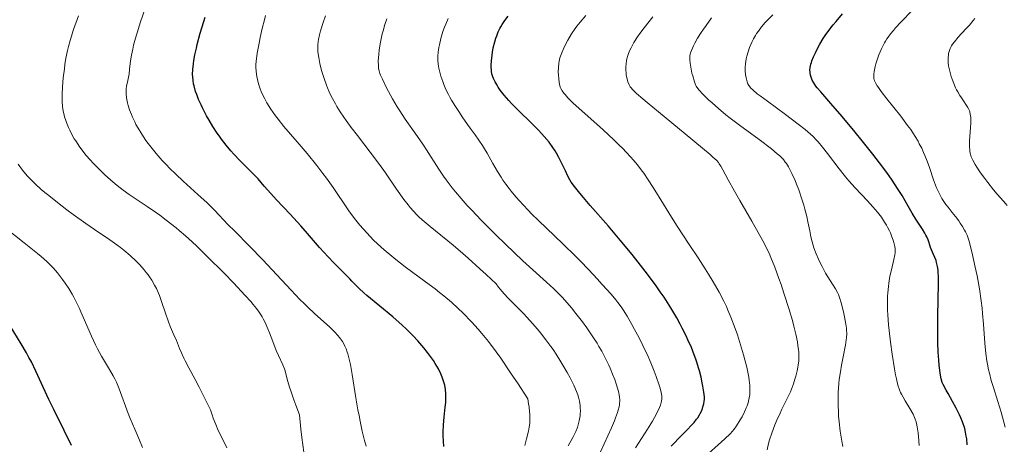
# Model space of a CAD drawing. Units: metres. Extents: x 664939 to 668396, y 4751233 to 4753629.
# Drawn here: x 665282 to 665471, y 4753369 to 4753450 of the extents above; entities that cross this region are included whole.
import ezdxf

# ---------------------------------------------------------------- set-up
doc = ezdxf.new("R2010")
doc.units = ezdxf.units.M
doc.header["$MEASUREMENT"] = 0
doc.layers.add('Curva de nivel directora', color=30, linetype='Continuous', lineweight=30)
doc.layers.add('Curva de nivel intermedia', color=30, linetype='Continuous', lineweight=0)

msp = doc.modelspace()

# ---------------------------------------------------------------- linework, layer by layer
at = {"layer": 'Curva de nivel directora', "color": 30, "linetype": 'Continuous', "lineweight": 30, "flags": 128}
for points, elevation in [([(665363.32, 4753368.23), (665363.23, 4753369.21), (665363.2, 4753370.24), (665363.2, 4753370.94), (665363.25, 4753372.33), (665363.38, 4753373.85), (665363.58, 4753375.74), (665363.66, 4753376.63), (665363.7, 4753377.75), (665363.68, 4753378.3), (665363.61, 4753379.11), (665363.47, 4753379.92), (665363.37, 4753380.33), (665363.14, 4753381.09), (665362.99, 4753381.48), (665362.74, 4753382.09), (665362.26, 4753383.04), (665361.66, 4753384.08), (665361.3, 4753384.63), (665360.59, 4753385.67), (665360.18, 4753386.22), (665359.5, 4753387.07), (665358.74, 4753387.97), (665358.33, 4753388.43), (665357.43, 4753389.39), (665356.94, 4753389.88), (665356.16, 4753390.64), (665355.32, 4753391.42), (665353.53, 4753393), (665348.59, 4753397.13), (665348.03, 4753397.63), (665347.14, 4753398.43), (665346.48, 4753399.08), (665345.73, 4753399.87), (665345.32, 4753400.3), (665344.17, 4753401.45), (665342.24, 4753403.38), (665341.18, 4753404.49), (665339.54, 4753406.3), (665337.21, 4753408.97), (665335.93, 4753410.4), (665333.9, 4753412.63), (665331.29, 4753415.43), (665330.2, 4753416.62), (665328.95, 4753418.02), (665327.77, 4753419.4), (665327.24, 4753419.98), (665324.29, 4753422.92), (665323.17, 4753424.11), (665322.59, 4753424.78), (665321.69, 4753425.84), (665320.8, 4753426.99), (665320.37, 4753427.58), (665319.95, 4753428.18), (665319.14, 4753429.42), (665318.4, 4753430.65), (665317.94, 4753431.47), (665317.14, 4753433.02), (665316.87, 4753433.57), (665316.41, 4753434.61), (665316.04, 4753435.56), (665315.83, 4753436.15), (665315.52, 4753437.22), (665315.44, 4753437.58), (665315.33, 4753438.26), (665315.27, 4753438.92), (665315.26, 4753439.36), (665315.3, 4753440.31), (665315.41, 4753441.41), (665315.5, 4753442.04), (665315.69, 4753443.13), (665315.97, 4753444.41), (665316.14, 4753445.13), (665316.72, 4753447.32), (665317.07, 4753448.52), (665317.63, 4753450.34)], 1000), ([(665372.53, 4753443.1), (665372.61, 4753443.67), (665372.77, 4753444.5), (665373.06, 4753445.65), (665373.27, 4753446.34), (665373.42, 4753446.76), (665373.72, 4753447.52), (665374.03, 4753448.18), (665374.19, 4753448.48), (665374.46, 4753448.95), (665374.98, 4753449.72), (665375.62, 4753450.56)], 975), ([(665450.95, 4753416.21), (665450.22, 4753417.38), (665448.92, 4753419.36), (665448.15, 4753420.46), (665447.29, 4753421.63), (665445.38, 4753424.14), (665443.34, 4753426.71), (665441.99, 4753428.38), (665439.5, 4753431.35), (665437.33, 4753433.85), (665435.39, 4753436.04), (665434.74, 4753436.82), (665434.48, 4753437.16), (665434.06, 4753437.78), (665433.76, 4753438.32), (665433.62, 4753438.66), (665433.54, 4753438.87), (665433.43, 4753439.28), (665433.36, 4753439.7), (665433.35, 4753439.9), (665433.34, 4753440.23), (665433.39, 4753440.75), (665433.52, 4753441.33), (665433.61, 4753441.65), (665433.72, 4753442), (665434.01, 4753442.75), (665434.37, 4753443.55), (665434.63, 4753444.1), (665435.21, 4753445.2), (665435.86, 4753446.3), (665436.24, 4753446.87), (665436.92, 4753447.81), (665437.79, 4753448.91), (665438.32, 4753449.54), (665439.55, 4753450.96)], 950), ([(665406.81, 4753368.3), (665408.84, 4753370.37), (665409.77, 4753371.32), (665410.76, 4753372.38), (665411.16, 4753372.83), (665411.65, 4753373.44), (665411.86, 4753373.72), (665412.2, 4753374.25), (665412.35, 4753374.5), (665412.59, 4753374.99), (665412.78, 4753375.47), (665412.87, 4753375.77), (665413.02, 4753376.35), (665413.11, 4753376.9), (665413.13, 4753377.19), (665413.13, 4753377.68), (665413.04, 4753378.63), (665412.87, 4753379.76), (665412.74, 4753380.42), (665412.5, 4753381.5), (665412.21, 4753382.66), (665412.04, 4753383.26), (665411.7, 4753384.35), (665411.51, 4753384.91), (665411.2, 4753385.77), (665410.65, 4753387.14), (665410, 4753388.6), (665409.64, 4753389.37), (665408.91, 4753390.83), (665408.51, 4753391.6), (665407.85, 4753392.8), (665406.72, 4753394.71), (665405.42, 4753396.75), (665404.69, 4753397.82), (665403.91, 4753398.92), (665402.25, 4753401.19), (665400.5, 4753403.46), (665399.32, 4753404.94), (665397.05, 4753407.71), (665394.79, 4753410.35), (665391.28, 4753414.34), (665390, 4753415.83), (665389.32, 4753416.66), (665388.3, 4753417.94), (665387.67, 4753418.8), (665387.42, 4753419.2), (665387.04, 4753419.92), (665386.57, 4753420.92), (665385.77, 4753422.59), (665385.3, 4753423.5), (665384.83, 4753424.33), (665384.58, 4753424.76), (665384.16, 4753425.41), (665383.42, 4753426.43), (665382.52, 4753427.53), (665381.99, 4753428.12), (665381.41, 4753428.73), (665380.14, 4753430), (665377.46, 4753432.6), (665376.26, 4753433.83), (665375.73, 4753434.4), (665374.82, 4753435.45), (665374.09, 4753436.4), (665373.7, 4753436.97), (665373.48, 4753437.32), (665373.1, 4753437.98), (665372.79, 4753438.63), (665372.67, 4753438.93), (665372.49, 4753439.53), (665372.42, 4753439.93), (665372.39, 4753440.21), (665372.36, 4753440.8), (665372.37, 4753441.17), (665372.41, 4753441.97), (665372.53, 4753443.1)], 975), ([(665463.42, 4753368.55), (665463.31, 4753369.67), (665463.24, 4753370.19), (665463.11, 4753370.93), (665462.93, 4753371.65), (665462.83, 4753372.01), (665462.65, 4753372.55), (665462.51, 4753372.91), (665462.2, 4753373.68), (665461.92, 4753374.28), (665461.28, 4753375.54), (665460.6, 4753376.8), (665459.74, 4753378.34), (665459.37, 4753378.99), (665458.84, 4753380.04), (665458.65, 4753380.48), (665458.44, 4753381.13), (665458.36, 4753381.49), (665458.22, 4753382.32), (665458.05, 4753383.79), (665457.97, 4753384.7), (665457.88, 4753386.28), (665457.81, 4753388.12), (665457.79, 4753389.13), (665457.8, 4753392.49), (665457.88, 4753396.93), (665457.91, 4753398.76), (665457.9, 4753400.69), (665457.86, 4753401.54), (665457.83, 4753401.97), (665457.74, 4753402.63), (665457.56, 4753403.44), (665457.45, 4753403.81), (665457.24, 4753404.37), (665456.97, 4753404.97), (665456.57, 4753405.81), (665456.4, 4753406.26), (665456.26, 4753406.71), (665456.06, 4753407.37), (665455.94, 4753407.73), (665455.68, 4753408.33), (665455.52, 4753408.66), (665455.32, 4753409.01), (665454.84, 4753409.8), (665453.61, 4753411.71), (665452.9, 4753412.86), (665452.14, 4753414.17), (665450.95, 4753416.21)], 950), ([(665292.12, 4753368.41), (665290.68, 4753371.3), (665288.69, 4753375.27), (665287.76, 4753377.21), (665285.26, 4753382.65), (665284.41, 4753384.39), (665283.96, 4753385.26), (665283.48, 4753386.12), (665282.49, 4753387.83), (665279.66, 4753392.44)], 1025)]:
    msp.add_lwpolyline(points, dxfattribs=dict(at, elevation=elevation))
at = {"layer": 'Curva de nivel intermedia', "color": 30, "linetype": 'Continuous', "lineweight": 0, "flags": 128}
for points, elevation in [([(665303.79, 4753444.24), (665303.96, 4753444.98), (665304.33, 4753446.36), (665304.89, 4753448.18), (665305.25, 4753449.3), (665306.18, 4753452.01)], 1005), ([(665466.25, 4753394.66), (665466.08, 4753396.1), (665465.74, 4753398.35), (665465.29, 4753400.83), (665464.95, 4753402.5), (665464.3, 4753405.46), (665463.94, 4753406.92), (665463.77, 4753407.51), (665463.52, 4753408.28), (665463.38, 4753408.63), (665463.07, 4753409.3), (665462.9, 4753409.63), (665462.5, 4753410.3), (665462.08, 4753410.96), (665461.78, 4753411.39), (665461.19, 4753412.19), (665460.55, 4753412.98), (665459.74, 4753413.97), (665459.34, 4753414.49), (665458.82, 4753415.26), (665458.55, 4753415.69), (665458.15, 4753416.4), (665457.76, 4753417.22), (665457.56, 4753417.68), (665456.98, 4753419.23), (665456.17, 4753421.57), (665455.73, 4753422.79), (665455.31, 4753423.88), (665455.08, 4753424.43), (665454.7, 4753425.27), (665454.25, 4753426.14), (665454.01, 4753426.6), (665453.44, 4753427.55), (665453.13, 4753428.05), (665452.6, 4753428.83), (665452.01, 4753429.65), (665450.71, 4753431.38), (665448.05, 4753434.74), (665446.97, 4753436.12), (665446.43, 4753436.87), (665446.21, 4753437.2), (665445.95, 4753437.64), (665445.7, 4753438.17), (665445.62, 4753438.42), (665445.58, 4753438.58), (665445.53, 4753438.9), (665445.52, 4753439.23), (665445.53, 4753439.46), (665445.59, 4753439.95), (665445.81, 4753440.93), (665445.94, 4753441.4), (665446.25, 4753442.41), (665446.53, 4753443.17), (665446.99, 4753444.29), (665447.24, 4753444.81), (665447.58, 4753445.47), (665447.76, 4753445.78), (665448.05, 4753446.23), (665448.26, 4753446.54), (665448.73, 4753447.16), (665449.29, 4753447.83), (665449.71, 4753448.32), (665450.73, 4753449.41), (665452.92, 4753451.68)], 945), ([(665336.53, 4753367.15), (665336.14, 4753369.94), (665335.94, 4753371.54), (665335.67, 4753374.24), (665334.98, 4753376.09), (665334.6, 4753377.15), (665334.01, 4753378.87), (665333.8, 4753379.56), (665333.48, 4753380.67), (665333.11, 4753382.13), (665332.97, 4753382.66), (665332.84, 4753383.05), (665332.52, 4753383.85), (665331.7, 4753385.59), (665331.25, 4753386.6), (665330.58, 4753388.31), (665329.97, 4753389.94), (665329.64, 4753390.75), (665329.12, 4753391.92), (665328.74, 4753392.65), (665328.54, 4753393), (665328.21, 4753393.53), (665327.98, 4753393.89), (665327.45, 4753394.61), (665326.85, 4753395.38), (665326.39, 4753395.93), (665325.32, 4753397.13), (665323.07, 4753399.54), (665321.37, 4753401.28), (665318, 4753404.65), (665316.05, 4753406.53), (665315.17, 4753407.36), (665313.91, 4753408.5), (665312.69, 4753409.55), (665312.08, 4753410.06), (665310.22, 4753411.52), (665308.98, 4753412.44), (665308.15, 4753413.03), (665306.55, 4753414.14), (665305.39, 4753414.9), (665303.89, 4753415.89), (665303.13, 4753416.41), (665301.99, 4753417.23), (665301.4, 4753417.68), (665300.81, 4753418.16), (665299.6, 4753419.19), (665298.39, 4753420.28), (665297.62, 4753421.02), (665296.2, 4753422.47), (665295.72, 4753422.99), (665294.86, 4753423.98), (665294.11, 4753424.91), (665293.66, 4753425.51), (665292.89, 4753426.66), (665292.63, 4753427.09), (665292.16, 4753427.91), (665291.75, 4753428.71), (665291.51, 4753429.23), (665291.11, 4753430.23), (665290.98, 4753430.58), (665290.77, 4753431.28), (665290.61, 4753431.95), (665290.52, 4753432.39), (665290.38, 4753433.29), (665290.3, 4753434.22), (665290.28, 4753434.73), (665290.28, 4753435.55), (665290.34, 4753437), (665290.51, 4753438.76), (665290.72, 4753440.46), (665290.84, 4753441.3), (665291.03, 4753442.51), (665291.32, 4753443.99), (665291.49, 4753444.72), (665291.81, 4753445.89), (665292.47, 4753447.98), (665293.4, 4753450.64)], 1010), ([(665370.6, 4753389.82), (665369.89, 4753390.65), (665368.63, 4753392.01), (665366.92, 4753393.78), (665366.07, 4753394.6), (665364.75, 4753395.81), (665363.3, 4753397.04), (665362.5, 4753397.68), (665361.64, 4753398.35), (665359.78, 4753399.74), (665355.93, 4753402.59), (665354.15, 4753403.96), (665353.34, 4753404.61), (665351.89, 4753405.83), (665350.63, 4753406.98), (665349.88, 4753407.71), (665348.55, 4753409.09), (665347.25, 4753410.56), (665346.48, 4753411.5), (665346, 4753412.11), (665345.12, 4753413.31), (665344.22, 4753414.66), (665342.92, 4753416.63), (665342.14, 4753417.78), (665340.88, 4753419.52), (665340.17, 4753420.47), (665339.03, 4753421.95), (665337.17, 4753424.24), (665335.22, 4753426.52), (665332.73, 4753429.44), (665331.62, 4753430.81), (665331.12, 4753431.48), (665330.23, 4753432.74), (665329.48, 4753433.94), (665329.05, 4753434.7), (665328.8, 4753435.19), (665328.37, 4753436.12), (665328.18, 4753436.62), (665327.87, 4753437.57), (665327.66, 4753438.44), (665327.55, 4753438.98), (665327.43, 4753439.94), (665327.37, 4753440.78), (665327.37, 4753441.21), (665327.42, 4753441.96), (665327.47, 4753442.4), (665327.63, 4753443.48), (665327.98, 4753445.38), (665328.2, 4753446.47), (665328.58, 4753448.18), (665329, 4753449.87), (665329.22, 4753450.67)], 995), ([(665343.49, 4753432.24), (665342.87, 4753433.24), (665342.58, 4753433.75), (665342.02, 4753434.76), (665341.76, 4753435.27), (665341.39, 4753436.05), (665341.05, 4753436.84), (665340.84, 4753437.36), (665340.46, 4753438.41), (665339.99, 4753439.94), (665339.73, 4753440.91), (665339.59, 4753441.52), (665339.37, 4753442.64), (665339.22, 4753443.71), (665339.19, 4753444.19), (665339.18, 4753444.49), (665339.2, 4753445.09), (665339.26, 4753445.69), (665339.33, 4753446.09), (665339.52, 4753446.97), (665339.71, 4753447.71), (665340.2, 4753449.34), (665340.64, 4753450.63)], 990), ([(665373.25, 4753408.7), (665370.43, 4753411.54), (665368.63, 4753413.42), (665367.78, 4753414.35), (665366.6, 4753415.68), (665365.54, 4753416.94), (665364.91, 4753417.73), (665363.78, 4753419.24), (665363.27, 4753419.95), (665362.35, 4753421.3), (665360.01, 4753424.98), (665359.43, 4753425.85), (665358.25, 4753427.55), (665355.93, 4753430.82), (665354.86, 4753432.4), (665354.37, 4753433.18), (665353.48, 4753434.7), (665352.7, 4753436.12), (665352.26, 4753436.98), (665351.55, 4753438.47), (665351.22, 4753439.25), (665351.09, 4753439.59), (665350.94, 4753440.06), (665350.84, 4753440.52), (665350.81, 4753440.75), (665350.78, 4753441.11), (665350.77, 4753441.91), (665350.87, 4753443.26), (665350.96, 4753444.03), (665351.14, 4753445.26), (665351.38, 4753446.51), (665351.52, 4753447.14), (665351.67, 4753447.75), (665352.02, 4753448.92), (665352.41, 4753450.04)], 985), ([(665403.55, 4753382.6), (665402.9, 4753384.2), (665402.17, 4753385.87), (665401.78, 4753386.7), (665401.38, 4753387.53), (665400.58, 4753389.12), (665399.79, 4753390.62), (665399.29, 4753391.53), (665398.37, 4753393.12), (665397.61, 4753394.36), (665397.23, 4753394.92), (665396.59, 4753395.78), (665396.21, 4753396.25), (665395.28, 4753397.34), (665393.61, 4753399.23), (665392.63, 4753400.3), (665391.04, 4753402.01), (665389.37, 4753403.74), (665388.53, 4753404.59), (665386.08, 4753406.98), (665382.93, 4753409.95), (665381.4, 4753411.42), (665380.07, 4753412.74), (665379.41, 4753413.41), (665378.45, 4753414.43), (665377.06, 4753415.99), (665376.2, 4753417.04), (665375.78, 4753417.58), (665375.18, 4753418.38), (665374.62, 4753419.19), (665374.27, 4753419.73), (665373.59, 4753420.81), (665372.67, 4753422.38), (665371.57, 4753424.31), (665371.06, 4753425.18), (665370.69, 4753425.77), (665369.99, 4753426.84), (665369.29, 4753427.82), (665368.35, 4753429.11), (665367.85, 4753429.79), (665366.81, 4753431.29), (665366.28, 4753432.09), (665365.51, 4753433.29), (665364.8, 4753434.46), (665364.48, 4753435.02), (665364.2, 4753435.55), (665363.71, 4753436.54), (665363.32, 4753437.45), (665363.1, 4753438.02), (665362.75, 4753439.09), (665362.47, 4753440.1), (665362.36, 4753440.6), (665362.24, 4753441.34), (665362.18, 4753442.09), (665362.17, 4753442.48), (665362.17, 4753442.87), (665362.23, 4753443.68), (665362.34, 4753444.52), (665362.45, 4753445.08), (665362.73, 4753446.25), (665363.14, 4753447.58), (665363.45, 4753448.45), (665363.67, 4753449.03), (665364.14, 4753450.12)], 980), ([(665412.68, 4753365.72), (665417.06, 4753369.67), (665418.06, 4753370.64), (665418.54, 4753371.17), (665418.81, 4753371.5), (665419.29, 4753372.16), (665420, 4753373.29), (665420.34, 4753373.9), (665420.81, 4753374.81), (665421.16, 4753375.58), (665421.31, 4753375.97), (665421.5, 4753376.56), (665421.66, 4753377.18), (665421.72, 4753377.5), (665421.81, 4753378.12), (665421.83, 4753378.46), (665421.86, 4753378.99), (665421.83, 4753379.88), (665421.73, 4753380.91), (665421.64, 4753381.48), (665421.53, 4753382.09), (665421.24, 4753383.41), (665420.89, 4753384.81), (665420.62, 4753385.76), (665420.07, 4753387.63), (665419.45, 4753389.57), (665419.03, 4753390.76), (665418.2, 4753392.95), (665417.64, 4753394.31), (665417.34, 4753394.98), (665416.84, 4753396.02), (665415.94, 4753397.73), (665414.81, 4753399.7), (665413.94, 4753401.15), (665413.3, 4753402.17), (665411.93, 4753404.32), (665410.26, 4753406.88), (665407.96, 4753410.37), (665406.86, 4753412.09), (665405.31, 4753414.6), (665403.37, 4753417.75), (665402.4, 4753419.24), (665401.53, 4753420.51), (665401.06, 4753421.14), (665400.33, 4753422.09), (665399.52, 4753423.06), (665399.08, 4753423.56), (665398.12, 4753424.6), (665397.59, 4753425.15), (665396.73, 4753426), (665395.79, 4753426.9), (665393.75, 4753428.79), (665389.68, 4753432.43), (665388.05, 4753433.93), (665387.41, 4753434.55), (665387.05, 4753434.91), (665386.48, 4753435.53), (665386.25, 4753435.81), (665385.91, 4753436.29), (665385.68, 4753436.71), (665385.57, 4753436.98), (665385.43, 4753437.52), (665385.37, 4753437.85), (665385.27, 4753438.55), (665385.21, 4753439.29), (665385.2, 4753439.78), (665385.21, 4753440.72), (665385.28, 4753441.57), (665385.35, 4753441.96), (665385.5, 4753442.57), (665385.6, 4753442.88), (665385.86, 4753443.55), (665386.19, 4753444.31), (665386.45, 4753444.84), (665387.04, 4753445.95), (665387.75, 4753447.17), (665388.41, 4753448.16), (665388.77, 4753448.65), (665389.37, 4753449.4), (665390.49, 4753450.66)], 970), ([(665425.16, 4753367.54), (665425.42, 4753368.77), (665425.62, 4753369.49), (665426.02, 4753370.77), (665426.62, 4753372.33), (665427, 4753373.25), (665427.62, 4753374.61), (665427.97, 4753375.37), (665428.57, 4753376.6), (665429.64, 4753378.67), (665430.18, 4753380.2), (665430.47, 4753381.1), (665430.63, 4753381.66), (665430.89, 4753382.68), (665431.03, 4753383.37), (665431.1, 4753383.8), (665431.19, 4753384.58), (665431.22, 4753384.95), (665431.23, 4753385.64), (665431.2, 4753386.29), (665431.16, 4753386.7), (665431.04, 4753387.52), (665430.92, 4753388.22), (665430.63, 4753389.69), (665430.27, 4753391.23), (665429.98, 4753392.3), (665429.32, 4753394.59), (665428.43, 4753397.35), (665427.8, 4753399.19), (665427.39, 4753400.38), (665426.59, 4753402.54), (665425.88, 4753404.34), (665425.52, 4753405.17), (665424.92, 4753406.43), (665424.58, 4753407.1), (665423.77, 4753408.61), (665422.22, 4753411.35), (665419.93, 4753415.3), (665418.9, 4753417.08), (665417.7, 4753419.22), (665416.64, 4753421.17), (665416.27, 4753421.84), (665415.97, 4753422.31), (665415.81, 4753422.54), (665415.49, 4753422.9), (665414.77, 4753423.59), (665414.25, 4753424.05), (665412.78, 4753425.29), (665409.45, 4753428.03), (665404.34, 4753432.22), (665402.21, 4753434), (665401.38, 4753434.7), (665400.16, 4753435.77), (665399.42, 4753436.49), (665399.12, 4753436.84), (665398.97, 4753437.03), (665398.77, 4753437.39), (665398.52, 4753437.96), (665398.42, 4753438.27), (665398.29, 4753438.76), (665398.19, 4753439.29), (665398.15, 4753439.57), (665398.1, 4753440.36), (665398.11, 4753440.77), (665398.15, 4753441.41), (665398.25, 4753442.05), (665398.32, 4753442.38), (665398.5, 4753443.04), (665398.61, 4753443.37), (665398.89, 4753444.05), (665399.11, 4753444.51), (665399.66, 4753445.49), (665400.35, 4753446.58), (665400.78, 4753447.21), (665401.59, 4753448.31), (665403.25, 4753450.44)], 965), ([(665438.74, 4753378.52), (665438.86, 4753380.23), (665438.95, 4753381.02), (665439.15, 4753382.49), (665439.38, 4753383.8), (665439.83, 4753385.99), (665440.03, 4753387), (665440.13, 4753387.58), (665440.27, 4753388.6), (665440.32, 4753389.03), (665440.36, 4753389.8), (665440.35, 4753390.45), (665440.31, 4753390.85), (665440.21, 4753391.62), (665439.95, 4753393.02), (665439.74, 4753393.98), (665439.31, 4753395.72), (665438.99, 4753396.72), (665438.77, 4753397.29), (665438.6, 4753397.65), (665438.21, 4753398.36), (665437.65, 4753399.26), (665436.77, 4753400.64), (665436.31, 4753401.4), (665435.64, 4753402.62), (665435.22, 4753403.46), (665434.96, 4753404.02), (665434.5, 4753405.08), (665434.08, 4753406.19), (665433.86, 4753406.89), (665433.73, 4753407.36), (665433.5, 4753408.31), (665433.28, 4753409.46), (665432.95, 4753411.2), (665432.73, 4753412.19), (665432.36, 4753413.63), (665432.15, 4753414.39), (665431.79, 4753415.56), (665431.2, 4753417.3), (665430.77, 4753418.42), (665430.48, 4753419.12), (665429.89, 4753420.43), (665429.44, 4753421.31), (665429.22, 4753421.7), (665428.82, 4753422.34), (665428.61, 4753422.64), (665428.24, 4753423.09), (665427.8, 4753423.55), (665427.54, 4753423.8), (665427.09, 4753424.2), (665425.95, 4753425.13), (665423.59, 4753426.92), (665419.86, 4753429.69), (665418.08, 4753431.05), (665417.27, 4753431.69), (665415.83, 4753432.88), (665414.63, 4753433.94), (665413.95, 4753434.56), (665412.87, 4753435.59), (665412.15, 4753436.36), (665411.88, 4753436.68), (665411.58, 4753437.16), (665411.45, 4753437.41), (665411.22, 4753438), (665410.9, 4753439.12), (665410.76, 4753439.67), (665410.53, 4753440.78), (665410.4, 4753441.53), (665410.34, 4753442.16), (665410.33, 4753442.44), (665410.37, 4753442.95), (665410.43, 4753443.28), (665410.49, 4753443.51), (665410.66, 4753444), (665411.05, 4753444.88), (665411.32, 4753445.41), (665411.85, 4753446.32), (665412.55, 4753447.43), (665412.97, 4753448.05), (665413.45, 4753448.73), (665414.52, 4753450.21)], 960), ([(665432.94, 4753428.42), (665432.39, 4753428.89), (665431.1, 4753429.91), (665428.64, 4753431.74), (665425.2, 4753434.25), (665423.8, 4753435.29), (665423.25, 4753435.71), (665422.45, 4753436.37), (665421.95, 4753436.86), (665421.74, 4753437.12), (665421.64, 4753437.27), (665421.48, 4753437.58), (665421.34, 4753437.95), (665421.17, 4753438.49), (665421.1, 4753438.77), (665420.98, 4753439.41), (665420.93, 4753440.06), (665420.92, 4753440.5), (665420.93, 4753440.8), (665420.98, 4753441.41), (665421.14, 4753442.38), (665421.26, 4753442.89), (665421.49, 4753443.7), (665421.79, 4753444.54), (665422.27, 4753445.67), (665422.54, 4753446.2), (665422.92, 4753446.87), (665423.12, 4753447.2), (665423.46, 4753447.7), (665424.07, 4753448.5), (665424.78, 4753449.34), (665425.26, 4753449.85), (665426.22, 4753450.82)], 955), ([(665462.29, 4753434.92), (665462.01, 4753435.36), (665461.59, 4753436.06), (665461.39, 4753436.44), (665461.19, 4753436.83), (665460.84, 4753437.64), (665460.53, 4753438.47), (665460.35, 4753439.02), (665460.06, 4753440.04), (665459.86, 4753441.03), (665459.78, 4753441.6), (665459.76, 4753441.95), (665459.76, 4753442.58), (665459.81, 4753443.15), (665459.85, 4753443.41), (665459.95, 4753443.8), (665460.16, 4753444.36), (665460.43, 4753444.88), (665460.61, 4753445.16), (665460.95, 4753445.63), (665461.69, 4753446.5), (665462.34, 4753447.21), (665463.34, 4753448.29), (665463.84, 4753448.85), (665464.53, 4753449.69), (665464.84, 4753450.1)], 940), ([(665348.44, 4753368.26), (665348.15, 4753369.36), (665347.71, 4753371.13), (665347.28, 4753373.08), (665347.08, 4753374.14), (665346.88, 4753375.24), (665346.49, 4753377.55), (665345.76, 4753382.01), (665345.43, 4753383.88), (665345.26, 4753384.66), (665344.94, 4753385.92), (665344.83, 4753386.28), (665344.61, 4753386.89), (665344.39, 4753387.41), (665344.23, 4753387.72), (665343.9, 4753388.28), (665343.34, 4753389.08), (665343.02, 4753389.47), (665342.48, 4753390.08), (665341.84, 4753390.72), (665341.48, 4753391.06), (665338.59, 4753393.63), (665337.29, 4753394.86), (665336.56, 4753395.57), (665335.79, 4753396.36), (665334.11, 4753398.11), (665330.5, 4753401.98), (665328.7, 4753403.9), (665326.16, 4753406.52), (665323.25, 4753409.45), (665322.08, 4753410.65), (665319.44, 4753413.42), (665318.04, 4753414.8), (665316.25, 4753416.45), (665313.47, 4753418.98), (665312.06, 4753420.31), (665310.86, 4753421.49), (665310.28, 4753422.08), (665309.45, 4753422.96), (665308.29, 4753424.26), (665307.24, 4753425.54), (665306.76, 4753426.16), (665306.31, 4753426.78), (665305.51, 4753427.97), (665304.82, 4753429.11), (665304.42, 4753429.84), (665304.18, 4753430.32), (665303.76, 4753431.22), (665303.55, 4753431.7), (665303.21, 4753432.62), (665302.95, 4753433.46), (665302.82, 4753433.97), (665302.63, 4753434.9), (665302.53, 4753435.77), (665302.52, 4753436.27), (665302.54, 4753436.59), (665302.62, 4753437.2), (665302.77, 4753437.89), (665303, 4753438.89), (665303.1, 4753439.44), (665303.21, 4753440.38), (665303.4, 4753442.01), (665303.56, 4753443.08), (665303.79, 4753444.24)], 1005), ([(665471.02, 4753414.32), (665470.35, 4753415.13), (665469.16, 4753416.47), (665468.44, 4753417.34), (665467.34, 4753418.71), (665466.78, 4753419.46), (665465.97, 4753420.58), (665465.25, 4753421.66), (665464.94, 4753422.15), (665464.47, 4753423.01), (665464.29, 4753423.4), (665464.19, 4753423.65), (665464.03, 4753424.12), (665463.93, 4753424.58), (665463.88, 4753424.88), (665463.84, 4753425.52), (665463.84, 4753425.91), (665463.87, 4753426.72), (665464.07, 4753429.17), (665464.11, 4753430.2), (665464.1, 4753430.79), (665464.08, 4753431.15), (665464, 4753431.79), (665463.9, 4753432.21), (665463.83, 4753432.41), (665463.67, 4753432.79), (665463.53, 4753433.06), (665463.17, 4753433.64), (665462.83, 4753434.14), (665462.29, 4753434.92)], 940), ([(665387.06, 4753368.35), (665387.99, 4753369.93), (665388.38, 4753370.69), (665388.56, 4753371.07), (665388.86, 4753371.84), (665389.09, 4753372.6), (665389.21, 4753373.1), (665389.28, 4753373.42), (665389.37, 4753374.05), (665389.41, 4753374.39), (665389.43, 4753375.04), (665389.41, 4753375.67), (665389.37, 4753376.07), (665389.24, 4753376.87), (665389.04, 4753377.66), (665388.91, 4753378.08), (665388.66, 4753378.75), (665388.15, 4753379.92), (665387.44, 4753381.33), (665386.88, 4753382.36), (665386.09, 4753383.75), (665385.69, 4753384.43), (665384.8, 4753385.85), (665384.19, 4753386.75), (665383.76, 4753387.35), (665382.84, 4753388.6), (665381.79, 4753389.94), (665381.2, 4753390.65), (665380.24, 4753391.77), (665379.16, 4753392.96), (665378.58, 4753393.57), (665377.33, 4753394.84), (665375.63, 4753396.58), (665374.83, 4753397.44), (665374.1, 4753398.28), (665373.77, 4753398.7), (665373.33, 4753399.3), (665371.42, 4753401.12), (665370.22, 4753402.23), (665367.99, 4753404.22), (665366.97, 4753405.11), (665365.09, 4753406.7), (665360.71, 4753410.27), (665359.19, 4753411.59), (665358.55, 4753412.17), (665358.17, 4753412.54), (665357.48, 4753413.26), (665356.85, 4753413.96), (665356.46, 4753414.44), (665355.68, 4753415.46), (665354.27, 4753417.47), (665352.16, 4753420.54), (665351.02, 4753422.14), (665349.21, 4753424.54), (665346.77, 4753427.69), (665345.6, 4753429.22), (665344.62, 4753430.57), (665344.16, 4753431.24), (665343.49, 4753432.24)], 990), ([(665454.24, 4753368.41), (665454.11, 4753370.1), (665454.04, 4753370.81), (665453.86, 4753371.98), (665453.8, 4753372.31), (665453.65, 4753372.9), (665453.48, 4753373.43), (665453.35, 4753373.75), (665453.05, 4753374.38), (665452.44, 4753375.48), (665451.55, 4753376.96), (665451.14, 4753377.66), (665450.81, 4753378.24), (665450.67, 4753378.55), (665450.46, 4753379.05), (665450.17, 4753379.96), (665449.88, 4753381.16), (665449.72, 4753381.91), (665449.51, 4753383.09), (665449.06, 4753385.88), (665448.75, 4753388.16), (665448.48, 4753390.42), (665448.38, 4753391.48), (665448.22, 4753393.43), (665448.18, 4753394.31), (665448.15, 4753395.94), (665448.17, 4753396.95), (665448.21, 4753397.58), (665448.33, 4753398.82), (665448.42, 4753399.49), (665448.64, 4753400.79), (665448.9, 4753401.99), (665449.36, 4753403.97), (665449.55, 4753404.9), (665449.61, 4753405.27), (665449.63, 4753405.77), (665449.62, 4753406.01), (665449.56, 4753406.5), (665449.39, 4753407.24), (665449.26, 4753407.66), (665449.02, 4753408.34), (665448.71, 4753409.07), (665448.53, 4753409.46), (665448.17, 4753410.18), (665447.96, 4753410.55), (665447.61, 4753411.14), (665446.99, 4753412.06), (665446.25, 4753413.04), (665445.82, 4753413.56), (665445.35, 4753414.09), (665444.31, 4753415.21), (665441.97, 4753417.69), (665440.74, 4753419.07), (665440.13, 4753419.8), (665438.93, 4753421.31), (665436.69, 4753424.24), (665435.7, 4753425.51), (665434.9, 4753426.47), (665434.51, 4753426.9), (665433.92, 4753427.52), (665432.94, 4753428.42)], 955), ([(665285.13, 4753418.48), (665284.18, 4753419.43), (665283.64, 4753420.02), (665282.73, 4753421.1), (665281.88, 4753422.25)], 1015), ([(665321.8, 4753367.93), (665321.16, 4753369.26), (665320.17, 4753371.29), (665319.67, 4753372.42), (665319.19, 4753373.63), (665318.97, 4753374.26), (665318.66, 4753375.25), (665317.87, 4753376.87), (665316.49, 4753379.58), (665315.73, 4753381.03), (665314.51, 4753383.29), (665313.83, 4753384.57), (665313.55, 4753385.13), (665313.1, 4753386.11), (665312.74, 4753386.97), (665312.35, 4753387.98), (665312.16, 4753388.46), (665311.68, 4753389.55), (665310.98, 4753391.16), (665310.62, 4753392.09), (665310.06, 4753393.69), (665309.3, 4753395.96), (665308.9, 4753397.07), (665308.52, 4753397.99), (665308.32, 4753398.44), (665307.99, 4753399.09), (665307.44, 4753400.05), (665307, 4753400.7), (665306.76, 4753401.03), (665306.37, 4753401.53), (665305.99, 4753401.99), (665305.15, 4753402.94), (665304.44, 4753403.66), (665303.3, 4753404.73), (665302.07, 4753405.79), (665301.44, 4753406.3), (665300.79, 4753406.79), (665299.45, 4753407.74), (665296.49, 4753409.73), (665294.83, 4753410.86), (665292.43, 4753412.58), (665291.2, 4753413.5), (665289.39, 4753414.88), (665287.73, 4753416.21), (665286.98, 4753416.83), (665286.3, 4753417.41), (665285.13, 4753418.48)], 1015), ([(665285.58, 4753405.15), (665283.06, 4753407.2), (665279.34, 4753410.13)], 1020), ([(665393.27, 4753367.2), (665395.38, 4753371.81), (665395.94, 4753373.09), (665396.17, 4753373.67), (665396.54, 4753374.7), (665396.68, 4753375.16), (665396.83, 4753375.79), (665396.9, 4753376.18), (665396.93, 4753376.43), (665396.95, 4753376.92), (665396.94, 4753377.16), (665396.9, 4753377.63), (665396.83, 4753378.12), (665396.75, 4753378.45), (665396.57, 4753379.16), (665396.2, 4753380.36), (665395.98, 4753381.02), (665395.58, 4753382.07), (665395.12, 4753383.18), (665394.87, 4753383.76), (665394.31, 4753384.94), (665394, 4753385.54), (665393.51, 4753386.44), (665392.98, 4753387.36), (665392.61, 4753387.97), (665391.83, 4753389.18), (665390.63, 4753390.93), (665389.82, 4753392.03), (665388.3, 4753394), (665387.78, 4753394.65), (665386.84, 4753395.77), (665385.97, 4753396.74), (665385.42, 4753397.32), (665384.32, 4753398.39), (665382.97, 4753399.62), (665380.35, 4753401.98), (665378.43, 4753403.75), (665375.1, 4753406.9), (665373.25, 4753408.7)], 985), ([(665305.68, 4753368.03), (665305.09, 4753369.39), (665304.18, 4753371.5), (665303.33, 4753373.57), (665302.94, 4753374.54), (665301.2, 4753379.25), (665300.67, 4753380.52), (665300.38, 4753381.14), (665300.06, 4753381.74), (665299.37, 4753382.94), (665297.84, 4753385.48), (665297.05, 4753386.9), (665296.67, 4753387.67), (665295.91, 4753389.29), (665293.89, 4753393.99), (665293.6, 4753394.64), (665293.04, 4753395.79), (665292.53, 4753396.78), (665292.2, 4753397.36), (665291.56, 4753398.41), (665290.86, 4753399.49), (665290.38, 4753400.16), (665289.39, 4753401.45), (665288.65, 4753402.31), (665288.2, 4753402.78), (665287.37, 4753403.59), (665286.26, 4753404.58), (665285.58, 4753405.15)], 1020), ([(665470.65, 4753371.9), (665470.18, 4753373.82), (665469.9, 4753374.8), (665469.28, 4753376.79), (665468.42, 4753379.49), (665468.01, 4753380.85), (665467.65, 4753382.22), (665467.5, 4753382.9), (665467.29, 4753383.93), (665467.17, 4753384.61), (665466.98, 4753385.97), (665466.77, 4753387.96), (665466.52, 4753391.59), (665466.35, 4753393.68), (665466.25, 4753394.66)], 945), ([(665378.82, 4753368.39), (665379.12, 4753369.67), (665379.48, 4753371.16), (665379.63, 4753371.9), (665379.73, 4753372.61), (665379.76, 4753372.99), (665379.78, 4753373.65), (665379.75, 4753374.41), (665379.72, 4753374.84), (665379.6, 4753375.82), (665379.51, 4753376.38), (665379.34, 4753377.32), (665377.37, 4753380.37), (665376.2, 4753382.14), (665374.19, 4753385.08), (665373.33, 4753386.3), (665371.83, 4753388.29), (665370.6, 4753389.82)], 995), ([(665399.95, 4753367.93), (665402.25, 4753371.51), (665403.21, 4753373.07), (665403.59, 4753373.73), (665404.18, 4753374.81), (665404.55, 4753375.65), (665404.72, 4753376.1), (665404.8, 4753376.37), (665404.91, 4753376.85), (665404.97, 4753377.3), (665404.99, 4753377.53), (665404.98, 4753377.9), (665404.89, 4753378.56), (665404.68, 4753379.4), (665404.52, 4753379.92), (665403.93, 4753381.61), (665403.55, 4753382.6)], 980), ([(665439.63, 4753368.23), (665439.44, 4753369.22), (665439.13, 4753371.12), (665438.91, 4753372.9), (665438.81, 4753374.03), (665438.76, 4753374.75), (665438.71, 4753376.14), (665438.71, 4753377.6), (665438.74, 4753378.52)], 960)]:
    msp.add_lwpolyline(points, dxfattribs=dict(at, elevation=elevation))

doc.saveas('drawing.dxf')
